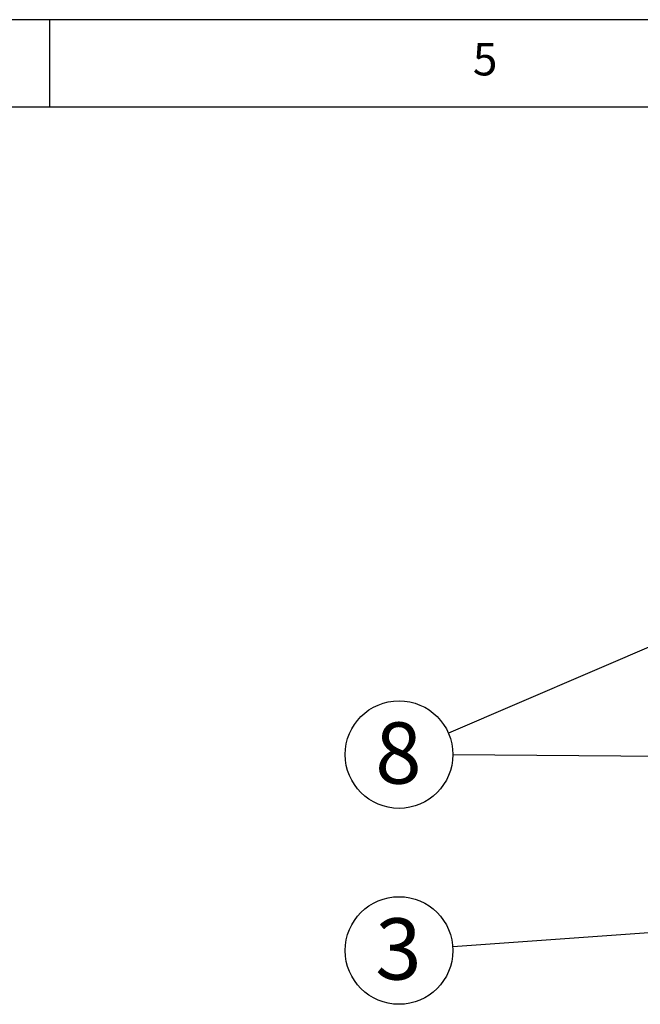
# Model space of a CAD drawing. Extents: x 5 to 292, y 5 to 205.
# Drawn here: x 197 to 232, y 149 to 205 of the extents above; entities that cross this region are included whole.
import ezdxf

# ---------------------------------------------------------------- set-up
doc = ezdxf.new("R2010")
doc.units = 0
doc.layers.get('0').update_dxf_attribs({"linetype": 'CONTINUOUS'})
doc.styles.add('SLDTEXTSTYLE0', font='TXT', dxfattribs={"width": 0.75})
doc.dimstyles.new('SLDDIMSTYLE0', dxfattribs={"dimtxt": 0.18, "dimasz": 6, "dimexe": 0, "dimexo": 0.0625, "dimgap": 0, "dimtad": 0, "dimtih": 1, "dimtoh": 1, "dimdec": 0, "dimrnd": 1e-09, "dimzin": 0, "dimtxsty": 'STANDARD', "dimsah": 1, "dimcen": 0.09, "dimazin": 3, "dimtfac": 6, "dimtdec": 0, "dimtofl": 0, "dimtmove": 0, "dimatfit": 3, "dimtolj": 1, "dimtzin": 0})

# ---------------------------------------------------------------- blocks, each defined once
blk = doc.blocks.new('SW_NOTE_0_2')
at = {"color": 0, "linetype": 'CONTINUOUS'}
blk.add_circle((-2.822, -1.216), 3.073, dxfattribs=at)
at = {"color": 0, "linetype": 'CONTINUOUS', "insert": (-2.857, 0.624), "char_height": 3.5, "attachment_point": 2, "style": 'SLDTEXTSTYLE0'}
blk.add_mtext('8', dxfattribs=at)
blk = doc.blocks.new('SW_NOTE_0_3')
at = {"color": 0, "linetype": 'CONTINUOUS'}
blk.add_circle((-3.065, -0.218), 3.073, dxfattribs=at)
at = {"color": 0, "linetype": 'CONTINUOUS', "insert": (-3.1, 1.622), "char_height": 3.5, "attachment_point": 2, "style": 'SLDTEXTSTYLE0'}
blk.add_mtext('3', dxfattribs=at)

msp = doc.modelspace()

# ---------------------------------------------------------------- linework, layer by layer
at = {"color": 7, "linetype": 'CONTINUOUS'}
for p, q in [((292, 205), (5, 205)), ((198.5, 205), (198.5, 200)), ((287, 200), (10, 200))]:
    msp.add_line(p, q, dxfattribs=at)

# ---------------------------------------------------------------- block references
for name, p in [('SW_NOTE_0_2', (221.27438, 164.24342)), ('SW_NOTE_0_3', (221.5175, 152.05452))]:
    msp.add_blockref(name, p, dxfattribs=at)

# ---------------------------------------------------------------- texts
at = {"color": 7, "linetype": 'CONTINUOUS', "insert": (222.66667, 203.66802), "char_height": 1.85208, "attachment_point": 1, "style": 'SLDTEXTSTYLE0'}
msp.add_mtext('5', dxfattribs=at)

# ---------------------------------------------------------------- leaders
at = {"color": 7, "linetype": 'CONTINUOUS'}
for points in [[(241.5942, 172.99915), (221.27438, 164.24342)], [(259.37776, 162.73292), (221.52514, 163.00532)], [(254.54772, 154.39907), (221.5175, 152.05452)]]:
    msp.add_leader(points, dimstyle='SLDDIMSTYLE0', dxfattribs=at)

doc.saveas('drawing.dxf')
